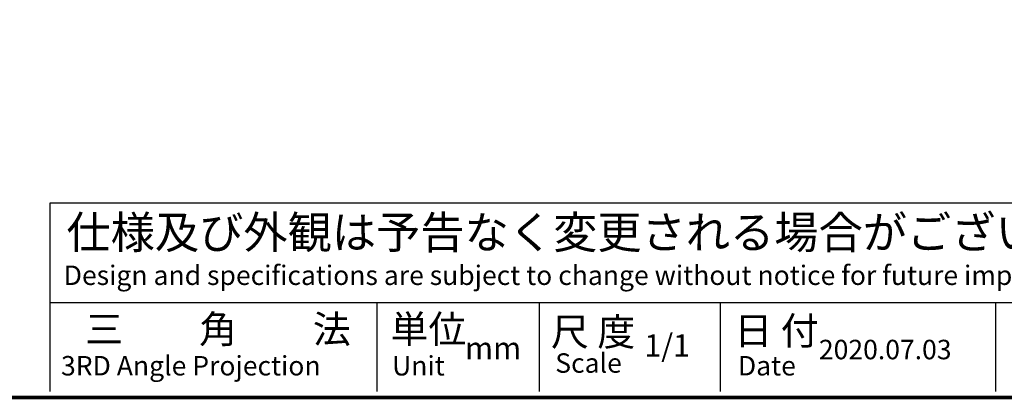
# Model space of a CAD drawing. Extents: x 1004 to 1275, y 115 to 310.
# Drawn here: x 1115 to 1221, y 115 to 156 of the extents above; entities that cross this region are included whole.
import ezdxf

# ---------------------------------------------------------------- set-up
doc = ezdxf.new("R2010")
doc.units = 0
doc.layers.get('0').update_dxf_attribs({"linetype": 'CONTINUOUS'})
doc.layers.add('C', color=7, linetype='CONTINUOUS')
doc.layers.add('外形線', color=7, linetype='CONTINUOUS')
doc.styles.add('STYLE3', font='romans.shx', dxfattribs={"bigfont": 'bigfont.shx'})

msp = doc.modelspace()

# ---------------------------------------------------------------- linework, layer by layer
at = {"layer": 'C', "const_width": 0.4}
msp.add_lwpolyline([(1004.206, 310.206), (1259.206, 310.206), (1259.206, 115.206), (1004.206, 115.206), (1004.206, 310.206)], dxfattribs=at)
at = {"layer": '外形線'}
for p, q in [((1118.414, 115.831), (1118.414, 136.226)), ((1118.414, 136.226), (1259.206, 136.226)), ((1118.414, 125.446), (1259.206, 125.446)), ((1153.685, 125.446), (1153.685, 115.831)), ((1171.175, 125.446), (1171.175, 115.831)), ((1190.705, 125.446), (1190.705, 115.831)), ((1220.437, 125.446), (1220.437, 115.831))]:
    msp.add_line(p, q, dxfattribs=at)

# ---------------------------------------------------------------- texts
at = {"linetype": 'Continuous', "style": 'STYLE3'}
for s, height, p in [('仕様及び外観は予告なく変更される場合がございますのでご了承下さい。', 3.5, (1120.163, 131.273)), ('Design and specifications are subject to change without notice for future improvement.', 2.1, (1119.872, 127.344)), ('三\u3000\u3000角\u3000\u3000法', 3, (1122.204, 121.075)), ('単位', 3, (1155.142, 121.081)), ('尺 度', 3, (1172.46, 120.79)), ('日 付', 3, (1192.253, 120.912)), ('1/1', 2.4, (1182.543, 119.619)), ('mm', 2.4, (1163.184, 119.327)), ('2020.07.03', 2.1, (1201.381, 119.327)), ('Scale', 2.1, (1172.923, 117.87)), ('3RD Angle Projection', 2.1, (1119.58, 117.579)), ('Unit', 2.1, (1155.314, 117.579)), ('Date', 2.1, (1192.637, 117.579))]:
    msp.add_text(s, height=height, dxfattribs=at).set_placement(p)

doc.saveas('drawing.dxf')
